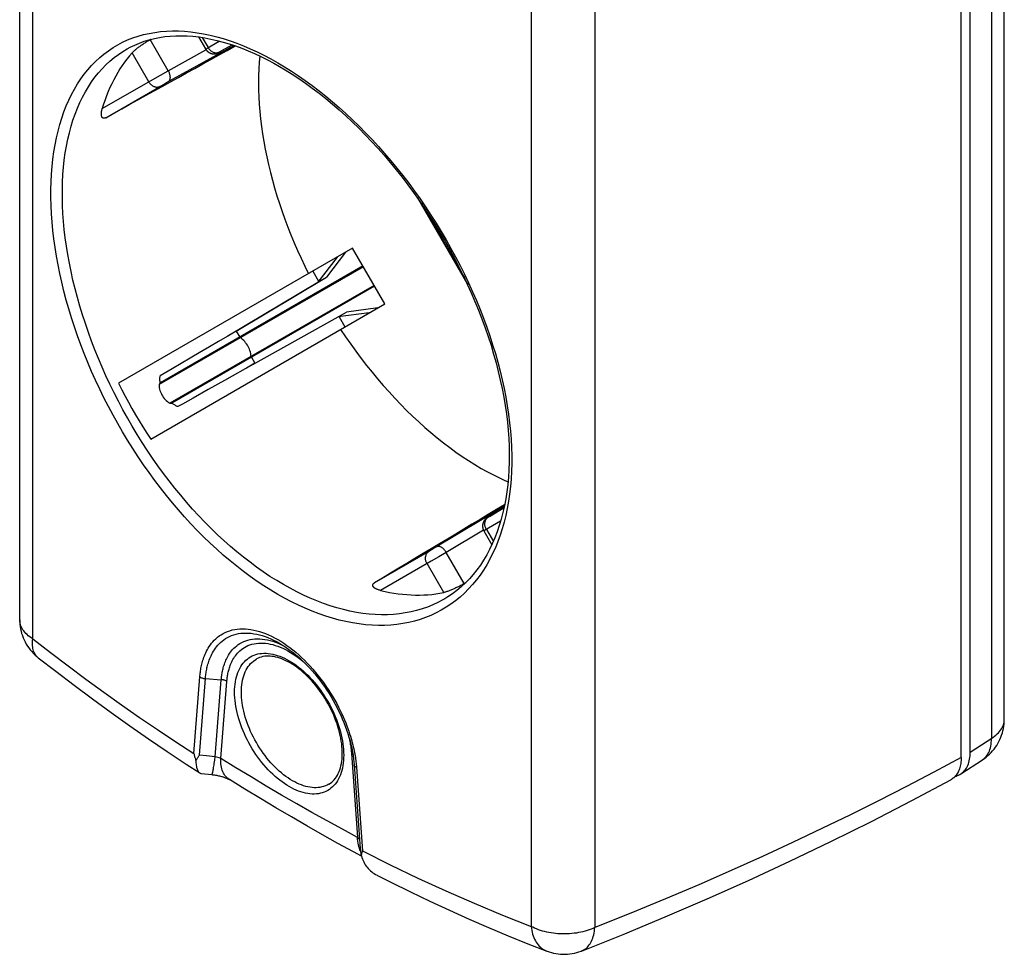
# Model space of a CAD drawing. Units: millimetres. Extents: x -30 to 31, y -98 to 92.
# Drawn here: x -30 to 31, y -98 to -40 of the extents above; entities that cross this region are included whole.
import ezdxf

# ---------------------------------------------------------------- set-up
doc = ezdxf.new("R2010")
doc.units = ezdxf.units.MM
doc.header["$LTSCALE"] = 16.335
doc.layers.get('0').update_dxf_attribs({"linetype": 'CONTINUOUS'})
doc.layers.add('DRAFT', color=7, linetype='CONTINUOUS')
doc.layers.add('RACCORDO', color=7, linetype='CONTINUOUS')

msp = doc.modelspace()

# ---------------------------------------------------------------- linework, layer by layer
at = {"color": 7, "linetype": 'CONTINUOUS'}
for p, q in [((-9.024, -54.107), (-23.584, -62.513)), ((-9.46, -54.359), (-10.651, -55.912)), ((-7.024, -57.571), (-9.024, -54.107)), ((-9.989, -54.664), (-11.18, -56.217)), ((-16.787, -59.565), (-11.18, -56.217)), ((-16.258, -59.26), (-10.651, -55.912)), ((-11.18, -56.217), (-10.651, -55.912)), ((-21.584, -65.977), (-7.024, -57.571)), ((-15.238, -61.335), (-9.401, -58.077)), ((-9.93, -58.382), (-9.401, -58.077)), ((-7.989, -58.128), (-9.93, -58.382)), ((-7.46, -57.822), (-9.401, -58.077)), ((-16.258, -59.26), (-16.684, -59.512)), ((-17.367, -59.915), (-17.932, -60.247)), ((-16.684, -59.512), (-17.367, -59.915)), ((-18.324, -60.479), (-18.926, -60.832)), ((-17.932, -60.247), (-18.324, -60.479)), ((-20.238, -61.605), (-20.993, -62.051)), ((-15.238, -61.335), (-16.992, -62.327)), ((-16.992, -62.327), (-17.999, -62.897)), ((-17.999, -62.897), (-18.947, -63.434)), ((-18.947, -63.434), (-19.609, -63.808)), ((-19.609, -63.808), (-19.888, -63.964))]:
    msp.add_line(p, q, dxfattribs=at)
at = {"color": 253, "linetype": 'CONTINUOUS'}
for p, q in [((-8.359, -55.259), (-21.063, -62.594)), ((-8.385, -55.214), (-20.987, -62.491)), ((-7.69, -56.419), (-20.393, -63.753)), ((-7.664, -56.463), (-20.266, -63.74)), ((-16.258, -59.26), (-16.787, -59.565)), ((-16.258, -59.26), (-16.042, -59.635)), ((-15.32, -60.884), (-15.104, -61.26)), ((-15.104, -61.26), (-15.633, -61.565))]:
    msp.add_line(p, q, dxfattribs=at)
at = {"color": 7, "linetype": 'CONTINUOUS'}
for points in [[(-9.773, -59.158), (-9.463, -59.62), (-9.147, -60.074), (-8.825, -60.522), (-8.496, -60.963), (-8.16, -61.397), (-7.819, -61.823), (-7.473, -62.24), (-7.121, -62.65), (-6.764, -63.05), (-6.403, -63.441), (-6.037, -63.823), (-5.667, -64.196), (-5.294, -64.558), (-4.917, -64.91), (-4.537, -65.251), (-4.154, -65.581), (-3.768, -65.9), (-3.38, -66.208), (-2.991, -66.504), (-2.599, -66.788), (-2.207, -67.06), (-1.814, -67.319), (-1.42, -67.566), (-1.024, -67.801)], [(-18.926, -60.832), (-19.124, -60.949), (-20.238, -61.605)], [(-20.987, -62.491), (-20.995, -62.442), (-21.001, -62.393), (-21.005, -62.344), (-21.008, -62.295), (-21.009, -62.245), (-21.008, -62.196), (-21.005, -62.148), (-21, -62.099), (-20.993, -62.051)], [(-23.584, -62.513), (-23.382, -62.909), (-23.175, -63.303), (-22.963, -63.693), (-22.746, -64.081), (-22.523, -64.467), (-22.295, -64.85), (-22.063, -65.229), (-21.826, -65.605), (-21.584, -65.977)], [(-20.987, -62.491), (-20.995, -62.499), (-21.002, -62.507), (-21.009, -62.515), (-21.016, -62.523), (-21.022, -62.532), (-21.029, -62.54), (-21.035, -62.548), (-21.041, -62.557), (-21.046, -62.565), (-21.052, -62.574), (-21.057, -62.584), (-21.063, -62.594)], [(-21.063, -62.594), (-21.058, -62.686), (-21.047, -62.778), (-21.029, -62.87), (-21.006, -62.96), (-20.977, -63.049), (-20.941, -63.135), (-20.9, -63.219), (-20.853, -63.3), (-20.801, -63.378), (-20.744, -63.451), (-20.682, -63.521), (-20.615, -63.587), (-20.545, -63.647), (-20.471, -63.703), (-20.393, -63.753)], [(-20.393, -63.753), (-20.382, -63.754), (-20.371, -63.754), (-20.36, -63.754), (-20.35, -63.753), (-20.34, -63.752), (-20.329, -63.751), (-20.319, -63.75), (-20.309, -63.748), (-20.298, -63.746), (-20.288, -63.744), (-20.277, -63.742), (-20.266, -63.74)], [(-19.888, -63.964), (-19.933, -63.946), (-19.978, -63.926), (-20.021, -63.905), (-20.064, -63.881), (-20.107, -63.856), (-20.148, -63.829), (-20.188, -63.801), (-20.228, -63.771), (-20.266, -63.74)]]:
    msp.add_lwpolyline(points, dxfattribs=at)
at = {"color": 253, "linetype": 'CONTINUOUS'}
for points in [[(-16.042, -59.635), (-16.038, -59.64), (-16.035, -59.645), (-16.031, -59.65), (-16.028, -59.655), (-16.024, -59.659), (-16.02, -59.663), (-16.015, -59.667), (-16.011, -59.671), (-16.006, -59.674)], [(-15.337, -60.834), (-15.348, -60.746), (-15.364, -60.657), (-15.386, -60.569), (-15.414, -60.48), (-15.446, -60.393), (-15.484, -60.308), (-15.526, -60.224), (-15.573, -60.143), (-15.624, -60.065), (-15.679, -59.99), (-15.738, -59.918), (-15.801, -59.85), (-15.867, -59.787), (-15.935, -59.728), (-16.006, -59.674)], [(-15.337, -60.834), (-15.336, -60.84), (-15.335, -60.846), (-15.334, -60.851), (-15.332, -60.857), (-15.33, -60.863), (-15.328, -60.868), (-15.326, -60.874), (-15.323, -60.879), (-15.32, -60.884)]]:
    msp.add_lwpolyline(points, dxfattribs=at)
at = {"color": 7, "linetype": 'CONTINUOUS'}
msp.add_arc((-2.427, -52.609), 1.3, 198.78015, 222.51292, dxfattribs=at)
at = {"layer": 'DRAFT', "color": 7, "linetype": 'CONTINUOUS'}
for p, q in [((-11.502, -55.537), (-11.139, -56.165)), ((-9.864, -58.374), (-9.502, -59.001))]:
    msp.add_line(p, q, dxfattribs=at)
for points in [[(-14.806, -42.153), (-14.839, -42.539), (-14.864, -42.96), (-14.879, -43.387), (-14.884, -43.821), (-14.878, -44.261), (-14.862, -44.706), (-14.836, -45.156), (-14.799, -45.612), (-14.752, -46.071), (-14.695, -46.536), (-14.628, -47.004), (-14.551, -47.476), (-14.463, -47.951), (-14.366, -48.428), (-14.259, -48.908), (-14.142, -49.391), (-14.015, -49.875), (-13.878, -50.361), (-13.732, -50.848), (-13.577, -51.335), (-13.412, -51.823), (-13.238, -52.31), (-13.055, -52.798), (-12.863, -53.284), (-12.662, -53.77), (-12.452, -54.254), (-12.234, -54.736), (-12.008, -55.216), (-11.773, -55.694)], [(-1.024, -67.801), (-0.69, -67.989), (-0.357, -68.168), (-0.024, -68.337), (0.308, -68.496), (0.633, -68.643)]]:
    msp.add_lwpolyline(points, dxfattribs=at)
at = {"layer": 'RACCORDO', "color": 7, "linetype": 'CONTINUOUS'}
for p, q in [((31.495, -83.417), (31.495, 70.303)), ((28.815, -85.79), (28.815, 67.346)), ((29.374, -85.46), (29.374, 67.678)), ((-29.728, -77.219), (-29.728, 61)), ((-18.605, -40.967), (-18.173, -41.717)), ((-21.595, -41.121), (-21.618, -41.134)), ((-16.499, -41.465), (-17.216, -41.862)), ((-23.037, -41.702), (-23.036, -41.701)), ((-17.368, -41.945), (-17.361, -41.941)), ((-17.361, -41.941), (-17.35, -41.936)), ((-17.35, -41.936), (-17.338, -41.929)), ((-17.338, -41.929), (-17.323, -41.921)), ((-17.323, -41.921), (-17.289, -41.903)), ((-17.289, -41.903), (-17.216, -41.862)), ((-4.996, -50.979), (-1.87, -56.393)), ((-0.515, -70.789), (0.387, -70.247)), ((-0.659, -70.877), (-0.667, -70.882)), ((-0.652, -70.872), (-0.659, -70.877)), ((-0.64, -70.865), (-0.652, -70.872)), ((-0.62, -70.853), (-0.64, -70.865)), ((-0.583, -70.83), (-0.62, -70.853)), ((-0.515, -70.789), (-0.583, -70.83)), ((-2.085, -74.965), (-1.993, -74.91)), ((-3.283, -75.908), (-3.284, -75.909)), ((-13.579, -78.679), (-13.579, -78.679)), ((-28.577, -79.582), (-28.577, -79.582)), ((-12.912, -79.902), (-13.043, -79.83)), ((-8.935, -86.226), (-8.553, -91.438)), ((28.801, -86.803), (30.139, -85.926)), ((-18.425, -86.787), (-17.78, -86.851)), ((28.456, -86.945), (28.492, -86.938)), ((5.214, -97.824), (5.214, -97.823))]:
    msp.add_line(p, q, dxfattribs=at)
at = {"layer": 'RACCORDO', "color": 253, "linetype": 'CONTINUOUS'}
for p, q in [((30.689, 68.584), (30.689, -84.598)), ((-28.919, -78.403), (-28.919, 59.816)), ((2.07, 41.924), (2.07, -96.295)), ((6.033, 41.854), (6.033, -96.364)), ((-18.373, -41.002), (-18.014, -41.624)), ((-20.502, -43.067), (-21.618, -41.134)), ((-20.594, -43.811), (-16.417, -41.492)), ((-18.067, -41.655), (-17.317, -41.222)), ((-17.296, -41.902), (-16.524, -41.457)), ((-21.706, -43.755), (-22.741, -41.962)), ((-20.502, -43.067), (-18.148, -41.76)), ((-18.163, -41.711), (-18.142, -41.698)), ((-18.142, -41.698), (-18.067, -41.655)), ((-17.341, -41.928), (-17.326, -41.92)), ((-17.327, -41.923), (-17.338, -41.929)), ((-17.326, -41.92), (-17.296, -41.902)), ((-17.318, -41.919), (-17.323, -41.921)), ((-17.295, -41.906), (-17.297, -41.907)), ((-17.285, -41.901), (-17.289, -41.903)), ((-17.216, -41.862), (-17.213, -41.861)), ((-21.451, -43.609), (-20.973, -43.335)), ((-20.973, -43.335), (-20.502, -43.067)), ((-24.593, -45.422), (-21.451, -43.609)), ((-24.381, -45.992), (-20.934, -44.002)), ((-20.934, -44.002), (-20.793, -43.923)), ((-20.793, -43.923), (-20.594, -43.811)), ((-4.747, -51.337), (-2.057, -55.996)), ((0.407, -70.16), (-3.95, -72.775)), ((0.38, -70.279), (-0.611, -70.851)), ((-0.635, -70.862), (-0.624, -70.855)), ((-0.609, -70.846), (-0.595, -70.837)), ((-0.515, -70.789), (-0.512, -70.787)), ((0.174, -71.09), (-0.821, -71.665)), ((-0.708, -71.6), (-0.277, -72.346)), ((-0.893, -71.647), (-3.201, -73.032)), ((-3.95, -72.775), (-4.126, -72.879)), ((-4.242, -72.947), (-7.674, -74.928)), ((-4.126, -72.879), (-4.242, -72.947)), ((-3.669, -73.306), (-4.145, -73.583)), ((-3.201, -73.032), (-3.669, -73.306)), ((-2.085, -74.965), (-3.201, -73.032)), ((-4.145, -73.583), (-7.286, -75.397)), ((-3.364, -75.524), (-4.399, -73.73)), ((-13.663, -78.679), (-13.494, -78.752)), ((-13.494, -78.752), (-13.329, -78.832)), ((-12.975, -79.765), (-12.827, -79.854)), ((-18.9, -85.539), (-18.526, -80.773)), ((-18.555, -85.644), (-18.181, -80.883)), ((-18.181, -80.883), (-17.19, -80.946)), ((-17.569, -85.741), (-17.19, -80.946)), ((-17.229, -85.843), (-16.848, -81.054)), ((-18.116, -85.688), (-18.555, -85.644)), ((-17.569, -85.741), (-18.116, -85.688)), ((-9.101, -85.527), (-8.721, -90.756)), ((-17.318, -85.817), (-17.569, -85.741)), ((-17.229, -85.843), (-17.318, -85.817)), ((-8.786, -86.396), (-8.405, -91.599)), ((-8.568, -91.527), (-8.605, -91.43)), ((-8.538, -91.595), (-8.568, -91.527))]:
    msp.add_line(p, q, dxfattribs=at)
for points in [[(-13.682, -75.641), (-14.11, -75.386), (-14.537, -75.117), (-14.963, -74.833), (-15.388, -74.534), (-15.812, -74.221), (-16.232, -73.895), (-16.651, -73.555), (-17.066, -73.202), (-17.478, -72.836), (-17.886, -72.458), (-18.29, -72.067), (-18.689, -71.665), (-19.084, -71.251), (-19.474, -70.826), (-19.858, -70.39), (-20.236, -69.944), (-20.608, -69.488), (-20.974, -69.023), (-21.333, -68.549), (-21.685, -68.066), (-22.029, -67.575), (-22.366, -67.076), (-22.695, -66.57), (-23.015, -66.058), (-23.327, -65.539), (-23.631, -65.014), (-23.925, -64.484), (-24.21, -63.949), (-24.486, -63.41), (-24.752, -62.867), (-25.007, -62.32), (-25.253, -61.77), (-25.489, -61.219), (-25.713, -60.665), (-25.927, -60.11), (-26.13, -59.554), (-26.322, -58.998), (-26.503, -58.442), (-26.673, -57.887), (-26.83, -57.333), (-26.977, -56.78), (-27.111, -56.23), (-27.234, -55.682), (-27.344, -55.137), (-27.443, -54.597), (-27.529, -54.06), (-27.603, -53.528), (-27.665, -53.001), (-27.715, -52.48), (-27.752, -51.964), (-27.777, -51.456), (-27.789, -50.954), (-27.789, -50.459), (-27.777, -49.973), (-27.752, -49.495), (-27.715, -49.025), (-27.665, -48.564), (-27.603, -48.113), (-27.529, -47.672), (-27.443, -47.242), (-27.344, -46.822), (-27.234, -46.412), (-27.111, -46.015), (-26.977, -45.629), (-26.83, -45.255), (-26.673, -44.894), (-26.503, -44.546), (-26.322, -44.21), (-26.13, -43.888), (-25.927, -43.58), (-25.713, -43.286), (-25.488, -43.005), (-25.253, -42.74), (-25.007, -42.488), (-24.752, -42.252), (-24.486, -42.031), (-24.21, -41.824), (-23.925, -41.634), (-23.631, -41.459), (-23.327, -41.3), (-23.015, -41.156), (-22.695, -41.029), (-22.366, -40.918), (-22.029, -40.822), (-21.685, -40.744), (-21.333, -40.681), (-20.974, -40.635), (-20.608, -40.605), (-20.236, -40.592), (-19.857, -40.595), (-19.473, -40.615), (-19.084, -40.651), (-18.689, -40.703), (-18.29, -40.771), (-17.885, -40.856), (-17.477, -40.957), (-17.066, -41.074), (-16.65, -41.207), (-16.232, -41.356), (-15.812, -41.52), (-15.388, -41.7), (-14.963, -41.896), (-14.537, -42.106), (-14.11, -42.331), (-13.682, -42.571)], [(-18.014, -41.624), (-17.991, -41.662), (-17.965, -41.698), (-17.938, -41.733), (-17.908, -41.765), (-17.877, -41.796), (-17.844, -41.824), (-17.81, -41.85), (-17.774, -41.873), (-17.738, -41.893), (-17.7, -41.911), (-17.662, -41.925), (-17.624, -41.937), (-17.586, -41.946), (-17.547, -41.951), (-17.509, -41.954), (-17.471, -41.953), (-17.434, -41.949), (-17.398, -41.942), (-17.363, -41.932), (-17.329, -41.918), (-17.296, -41.902)], [(-13.331, -75.031), (-13.748, -74.782), (-14.165, -74.52), (-14.58, -74.243), (-14.995, -73.951), (-15.407, -73.647), (-15.817, -73.328), (-16.225, -72.997), (-16.629, -72.653), (-17.03, -72.296), (-17.428, -71.927), (-17.822, -71.546), (-18.211, -71.154), (-18.595, -70.75), (-18.975, -70.336), (-19.349, -69.911), (-19.718, -69.476), (-20.08, -69.032), (-20.437, -68.578), (-20.786, -68.115), (-21.129, -67.645), (-21.465, -67.166), (-21.793, -66.68), (-22.113, -66.186), (-22.425, -65.686), (-22.729, -65.18), (-23.025, -64.669), (-23.312, -64.152), (-23.589, -63.63), (-23.858, -63.104), (-24.116, -62.574), (-24.366, -62.041), (-24.605, -61.505), (-24.834, -60.967), (-25.053, -60.427), (-25.261, -59.886), (-25.459, -59.344), (-25.646, -58.801), (-25.822, -58.259), (-25.987, -57.717), (-26.141, -57.177), (-26.283, -56.638), (-26.414, -56.101), (-26.534, -55.567), (-26.641, -55.036), (-26.737, -54.509), (-26.821, -53.985), (-26.894, -53.466), (-26.954, -52.953), (-27.002, -52.444), (-27.038, -51.941), (-27.063, -51.445), (-27.075, -50.956), (-27.075, -50.474), (-27.063, -49.999), (-27.038, -49.532), (-27.002, -49.074), (-26.954, -48.625), (-26.894, -48.185), (-26.821, -47.755), (-26.737, -47.335), (-26.641, -46.926), (-26.534, -46.527), (-26.414, -46.139), (-26.283, -45.763), (-26.141, -45.398), (-25.987, -45.046), (-25.822, -44.706), (-25.646, -44.379), (-25.459, -44.065), (-25.261, -43.764), (-25.053, -43.477), (-24.834, -43.204), (-24.605, -42.944), (-24.366, -42.699), (-24.116, -42.469), (-23.857, -42.253), (-23.589, -42.052), (-23.311, -41.866), (-23.037, -41.702)], [(-18.173, -41.717), (-18.172, -41.716), (-18.169, -41.714), (-18.163, -41.711)], [(-17.342, -41.931), (-17.348, -41.934), (-17.352, -41.937), (-17.356, -41.938), (-17.358, -41.939), (-17.359, -41.94), (-17.359, -41.94), (-17.358, -41.939), (-17.355, -41.937), (-17.352, -41.935), (-17.347, -41.932), (-17.341, -41.928)], [(-13.682, -42.571), (-13.253, -42.826), (-12.824, -43.095), (-12.397, -43.378), (-11.969, -43.675), (-11.542, -43.986), (-11.117, -44.31), (-10.694, -44.647), (-10.273, -44.997), (-9.855, -45.359), (-9.44, -45.733), (-9.028, -46.119), (-8.62, -46.517), (-8.216, -46.925), (-7.817, -47.345), (-7.423, -47.775), (-7.034, -48.214), (-6.651, -48.664), (-6.274, -49.123), (-5.903, -49.59), (-5.539, -50.066), (-5.182, -50.55), (-4.833, -51.041), (-4.491, -51.54), (-4.157, -52.045), (-3.832, -52.556)], [(-20.502, -43.067), (-20.481, -43.106), (-20.461, -43.146), (-20.444, -43.187), (-20.428, -43.228), (-20.415, -43.269), (-20.404, -43.31), (-20.395, -43.351), (-20.388, -43.391), (-20.383, -43.43), (-20.381, -43.468), (-20.381, -43.505), (-20.384, -43.54), (-20.388, -43.573), (-20.395, -43.605), (-20.405, -43.635), (-20.416, -43.662), (-20.43, -43.687), (-20.446, -43.709), (-20.463, -43.729), (-20.483, -43.746), (-20.504, -43.761)], [(-21.706, -43.755), (-21.682, -43.793), (-21.657, -43.829), (-21.629, -43.864), (-21.599, -43.896), (-21.568, -43.927), (-21.535, -43.955), (-21.501, -43.981), (-21.465, -44.004), (-21.429, -44.024), (-21.392, -44.042), (-21.354, -44.056), (-21.315, -44.068), (-21.277, -44.077), (-21.239, -44.082), (-21.2, -44.084), (-21.162, -44.084), (-21.125, -44.08), (-21.089, -44.073), (-21.054, -44.062), (-21.02, -44.049), (-20.987, -44.033)], [(-3.832, -52.556), (-3.516, -53.073), (-3.208, -53.596)], [(-3.208, -53.596), (-2.91, -54.123), (-2.621, -54.655), (-2.343, -55.191), (-2.074, -55.73), (-1.816, -56.272), (-1.568, -56.817), (-1.332, -57.363), (-1.106, -57.912), (-0.892, -58.461), (-0.689, -59.011), (-0.498, -59.561), (-0.319, -60.111), (-0.152, -60.66), (0.003, -61.207), (0.146, -61.753), (0.276, -62.296), (0.393, -62.837), (0.498, -63.374), (0.589, -63.908), (0.668, -64.437), (0.734, -64.962), (0.787, -65.481), (0.826, -65.995), (0.853, -66.503), (0.866, -67.004), (0.866, -67.499), (0.853, -67.986), (0.826, -68.465), (0.787, -68.937), (0.734, -69.399), (0.668, -69.852), (0.589, -70.296), (0.498, -70.729), (0.393, -71.153), (0.276, -71.566), (0.146, -71.968), (0.003, -72.358), (-0.152, -72.737), (-0.319, -73.103), (-0.498, -73.457), (-0.689, -73.799), (-0.892, -74.127), (-1.106, -74.442), (-1.332, -74.743), (-1.568, -75.03), (-1.816, -75.303), (-2.074, -75.562), (-2.343, -75.805), (-2.621, -76.034), (-2.91, -76.248), (-3.208, -76.446), (-3.516, -76.628), (-3.832, -76.795), (-4.158, -76.946), (-4.491, -77.081), (-4.833, -77.2), (-5.182, -77.302), (-5.539, -77.388), (-5.903, -77.458), (-6.274, -77.511), (-6.651, -77.547), (-7.034, -77.567), (-7.423, -77.57), (-7.817, -77.556), (-8.217, -77.525), (-8.62, -77.478), (-9.028, -77.415), (-9.44, -77.334), (-9.855, -77.237), (-10.273, -77.124), (-10.694, -76.994), (-11.117, -76.848), (-11.542, -76.687), (-11.969, -76.508), (-12.397, -76.315), (-12.824, -76.106), (-13.253, -75.881), (-13.682, -75.641)], [(-0.708, -71.6), (-0.729, -71.56), (-0.748, -71.52), (-0.764, -71.479), (-0.777, -71.437), (-0.788, -71.395), (-0.796, -71.352), (-0.801, -71.31), (-0.803, -71.267), (-0.803, -71.225), (-0.799, -71.184), (-0.793, -71.144), (-0.784, -71.105), (-0.772, -71.068), (-0.758, -71.031), (-0.741, -70.997), (-0.721, -70.965), (-0.699, -70.935), (-0.675, -70.907), (-0.648, -70.881), (-0.62, -70.859), (-0.59, -70.838)], [(-0.611, -70.851), (-0.628, -70.86), (-0.635, -70.864), (-0.641, -70.868), (-0.646, -70.87), (-0.649, -70.872), (-0.652, -70.874), (-0.653, -70.874), (-0.654, -70.874), (-0.653, -70.873), (-0.651, -70.872), (-0.648, -70.87), (-0.643, -70.867), (-0.638, -70.864)], [(-0.821, -71.665), (-0.848, -71.68), (-0.857, -71.685), (-0.863, -71.688), (-0.867, -71.69), (-0.867, -71.69)], [(-3.201, -73.032), (-3.225, -72.994), (-3.25, -72.957), (-3.277, -72.922), (-3.305, -72.888), (-3.333, -72.856), (-3.363, -72.825), (-3.394, -72.797), (-3.425, -72.771), (-3.457, -72.748), (-3.488, -72.727), (-3.52, -72.709), (-3.552, -72.693), (-3.583, -72.681), (-3.614, -72.671), (-3.645, -72.664), (-3.674, -72.66), (-3.702, -72.66), (-3.73, -72.662), (-3.756, -72.667), (-3.78, -72.676), (-3.803, -72.687)], [(-4.399, -73.73), (-4.42, -73.691), (-4.439, -73.651), (-4.455, -73.61), (-4.468, -73.568), (-4.479, -73.526), (-4.487, -73.483), (-4.492, -73.44), (-4.495, -73.398), (-4.494, -73.356), (-4.491, -73.315), (-4.484, -73.275), (-4.475, -73.236), (-4.463, -73.198), (-4.449, -73.162), (-4.432, -73.128), (-4.412, -73.096), (-4.39, -73.066), (-4.366, -73.038), (-4.34, -73.012), (-4.311, -72.989), (-4.281, -72.969)], [(-3.284, -75.909), (-3.421, -75.988), (-3.73, -76.151), (-4.047, -76.298), (-4.372, -76.43), (-4.705, -76.546), (-5.046, -76.646), (-5.394, -76.73), (-5.749, -76.798), (-6.11, -76.85), (-6.478, -76.886), (-6.851, -76.905), (-7.231, -76.908), (-7.615, -76.895), (-8.004, -76.866), (-8.398, -76.82), (-8.795, -76.758), (-9.196, -76.68), (-9.601, -76.586), (-10.009, -76.475), (-10.419, -76.349), (-10.831, -76.207), (-11.246, -76.049), (-11.662, -75.876), (-12.079, -75.687), (-12.496, -75.483), (-12.914, -75.264), (-13.331, -75.031)], [(-28.919, -78.403), (-29.015, -78.341), (-29.105, -78.276), (-29.191, -78.209), (-29.27, -78.139), (-29.344, -78.067), (-29.412, -77.994), (-29.473, -77.918), (-29.528, -77.841), (-29.577, -77.763), (-29.619, -77.683), (-29.654, -77.602), (-29.682, -77.52), (-29.704, -77.438), (-29.719, -77.355), (-29.727, -77.272)], [(-18.526, -80.773), (-18.52, -80.698), (-18.512, -80.623), (-18.504, -80.547), (-18.494, -80.471), (-18.483, -80.394), (-18.471, -80.316), (-18.457, -80.236), (-18.442, -80.156), (-18.424, -80.074), (-18.405, -79.991), (-18.384, -79.906), (-18.36, -79.819), (-18.334, -79.731), (-18.305, -79.642), (-18.273, -79.551), (-18.238, -79.458), (-18.199, -79.364), (-18.157, -79.269), (-18.11, -79.173), (-18.058, -79.075), (-18.002, -78.978), (-17.94, -78.88), (-17.872, -78.781), (-17.798, -78.684), (-17.718, -78.588), (-17.63, -78.492), (-17.535, -78.4), (-17.433, -78.312), (-17.323, -78.227), (-17.206, -78.148), (-17.082, -78.075), (-16.95, -78.008), (-16.812, -77.949), (-16.667, -77.899), (-16.516, -77.856), (-16.36, -77.823), (-16.199, -77.799), (-16.034, -77.785), (-15.866, -77.781), (-15.696, -77.786), (-15.523, -77.8), (-15.348, -77.824), (-15.17, -77.857), (-14.99, -77.899), (-14.808, -77.951), (-14.624, -78.012), (-14.438, -78.081), (-14.252, -78.16), (-14.064, -78.247), (-13.876, -78.343), (-13.687, -78.448), (-13.499, -78.56), (-13.31, -78.682), (-13.122, -78.811), (-12.935, -78.948), (-12.748, -79.092), (-12.563, -79.244), (-12.38, -79.403), (-12.199, -79.569), (-12.02, -79.741), (-11.843, -79.92), (-11.669, -80.106), (-11.497, -80.298), (-11.327, -80.497), (-11.16, -80.702), (-10.998, -80.911), (-10.84, -81.126), (-10.686, -81.344), (-10.539, -81.563), (-10.398, -81.783), (-10.264, -82.004), (-10.137, -82.222), (-10.018, -82.437), (-9.906, -82.65), (-9.801, -82.858), (-9.704, -83.061), (-9.615, -83.259), (-9.532, -83.45), (-9.456, -83.634), (-9.387, -83.812), (-9.324, -83.983), (-9.266, -84.147), (-9.213, -84.305), (-9.165, -84.457), (-9.121, -84.602), (-9.082, -84.742), (-9.045, -84.876), (-9.013, -85.005), (-8.983, -85.128), (-8.956, -85.247), (-8.932, -85.361), (-8.91, -85.471), (-8.891, -85.577), (-8.873, -85.68), (-8.857, -85.778), (-8.843, -85.874), (-8.83, -85.967), (-8.819, -86.057), (-8.809, -86.144), (-8.8, -86.23), (-8.793, -86.314), (-8.786, -86.396)], [(-18.181, -80.883), (-18.175, -80.813), (-18.168, -80.741), (-18.16, -80.669), (-18.15, -80.597), (-18.14, -80.524), (-18.128, -80.45), (-18.115, -80.374), (-18.1, -80.298), (-18.084, -80.22), (-18.066, -80.141), (-18.045, -80.061), (-18.023, -79.979), (-17.998, -79.895), (-17.97, -79.81), (-17.94, -79.724), (-17.907, -79.636), (-17.87, -79.546), (-17.829, -79.456), (-17.784, -79.365), (-17.736, -79.272), (-17.682, -79.18), (-17.623, -79.086), (-17.559, -78.993), (-17.488, -78.901), (-17.411, -78.809), (-17.328, -78.719), (-17.238, -78.632), (-17.141, -78.548), (-17.036, -78.467), (-16.925, -78.392), (-16.807, -78.323), (-16.682, -78.259), (-16.55, -78.203), (-16.412, -78.155), (-16.269, -78.115), (-16.12, -78.084), (-15.968, -78.061), (-15.811, -78.048), (-15.652, -78.044), (-15.49, -78.049), (-15.326, -78.063), (-15.159, -78.085), (-14.991, -78.117), (-14.82, -78.157)], [(-14.82, -78.157), (-14.647, -78.205), (-14.472, -78.263), (-14.296, -78.329), (-14.119, -78.404), (-13.941, -78.486), (-13.762, -78.577), (-13.579, -78.679)], [(-28.6, -79.563), (-28.655, -79.512), (-28.706, -79.455), (-28.752, -79.392), (-28.793, -79.325), (-28.829, -79.252), (-28.86, -79.175), (-28.885, -79.092), (-28.906, -79.006), (-28.921, -78.915), (-28.931, -78.819), (-28.936, -78.72), (-28.936, -78.618), (-28.93, -78.512), (-28.919, -78.403)], [(-28.919, -78.403), (-27.821, -79.252), (-26.72, -80.088), (-25.614, -80.909), (-24.504, -81.717), (-23.39, -82.51), (-22.273, -83.289), (-21.152, -84.054), (-20.028, -84.803), (-18.9, -85.539)], [(-17.19, -80.946), (-17.184, -80.88), (-17.178, -80.815), (-17.17, -80.749), (-17.162, -80.683), (-17.152, -80.617), (-17.141, -80.55), (-17.129, -80.482), (-17.116, -80.414), (-17.101, -80.344), (-17.084, -80.273), (-17.066, -80.202), (-17.046, -80.128), (-17.023, -80.054), (-16.998, -79.978), (-16.971, -79.901), (-16.941, -79.822), (-16.907, -79.742), (-16.87, -79.661), (-16.83, -79.578), (-16.785, -79.495), (-16.736, -79.412), (-16.682, -79.327), (-16.622, -79.243), (-16.558, -79.159), (-16.487, -79.076), (-16.409, -78.994), (-16.325, -78.915), (-16.234, -78.838), (-16.136, -78.765), (-16.03, -78.697), (-15.917, -78.633), (-15.797, -78.576), (-15.67, -78.526), (-15.536, -78.484), (-15.396, -78.451), (-15.251, -78.426), (-15.103, -78.411), (-14.952, -78.405), (-14.797, -78.408), (-14.641, -78.42), (-14.484, -78.441), (-14.323, -78.471), (-14.161, -78.51), (-13.997, -78.557), (-13.831, -78.613), (-13.663, -78.679)], [(-16.848, -81.054), (-16.843, -80.993), (-16.837, -80.931), (-16.83, -80.869), (-16.822, -80.807), (-16.813, -80.745), (-16.802, -80.682), (-16.791, -80.618), (-16.778, -80.554), (-16.764, -80.489), (-16.749, -80.422), (-16.731, -80.354), (-16.712, -80.286), (-16.691, -80.215), (-16.667, -80.144), (-16.641, -80.071), (-16.612, -79.997), (-16.581, -79.922), (-16.546, -79.846), (-16.508, -79.769), (-16.466, -79.69), (-16.419, -79.612), (-16.368, -79.532), (-16.312, -79.453), (-16.251, -79.374), (-16.184, -79.296), (-16.111, -79.219), (-16.031, -79.145), (-15.945, -79.073), (-15.853, -79.004), (-15.753, -78.94), (-15.646, -78.881), (-15.533, -78.827), (-15.413, -78.781), (-15.287, -78.742), (-15.155, -78.71), (-15.019, -78.687), (-14.879, -78.672), (-14.737, -78.667), (-14.591, -78.67), (-14.445, -78.681), (-14.296, -78.701), (-14.145, -78.729), (-13.992, -78.766), (-13.838, -78.811), (-13.682, -78.864), (-13.524, -78.925), (-13.365, -78.994), (-13.206, -79.071), (-13.046, -79.157), (-12.886, -79.249), (-12.726, -79.35), (-12.567, -79.457), (-12.408, -79.572), (-12.251, -79.693), (-12.095, -79.821), (-12.068, -79.845)], [(-12.975, -87.599), (-13.122, -87.51), (-13.27, -87.414), (-13.416, -87.311), (-13.562, -87.201), (-13.708, -87.083), (-13.852, -86.96), (-13.994, -86.83), (-14.134, -86.694), (-14.272, -86.553), (-14.407, -86.406), (-14.54, -86.253), (-14.67, -86.096), (-14.797, -85.934), (-14.92, -85.768), (-15.039, -85.598), (-15.155, -85.425), (-15.266, -85.247), (-15.373, -85.068), (-15.475, -84.885), (-15.573, -84.7), (-15.666, -84.513), (-15.753, -84.325), (-15.836, -84.135), (-15.913, -83.945), (-15.984, -83.754), (-16.049, -83.563), (-16.109, -83.372), (-16.163, -83.182), (-16.21, -82.992), (-16.252, -82.804), (-16.287, -82.618), (-16.316, -82.433), (-16.338, -82.251), (-16.354, -82.072), (-16.364, -81.896), (-16.367, -81.723), (-16.364, -81.554), (-16.354, -81.389), (-16.338, -81.228), (-16.316, -81.073), (-16.287, -80.921), (-16.252, -80.776), (-16.21, -80.636), (-16.163, -80.501), (-16.109, -80.373), (-16.049, -80.251), (-15.984, -80.135), (-15.913, -80.026), (-15.836, -79.925), (-15.753, -79.83), (-15.666, -79.743), (-15.573, -79.663), (-15.475, -79.591), (-15.373, -79.527), (-15.266, -79.47), (-15.155, -79.422), (-15.039, -79.381), (-14.92, -79.349), (-14.797, -79.325), (-14.67, -79.31), (-14.54, -79.303), (-14.407, -79.304), (-14.272, -79.313), (-14.134, -79.331), (-13.994, -79.357), (-13.852, -79.391), (-13.708, -79.434), (-13.562, -79.484), (-13.416, -79.543), (-13.27, -79.609), (-13.122, -79.683), (-12.975, -79.765)], [(-12.764, -87.233), (-12.903, -87.149), (-13.041, -87.059), (-13.179, -86.962), (-13.316, -86.858), (-13.452, -86.748), (-13.587, -86.632), (-13.72, -86.511), (-13.852, -86.383), (-13.981, -86.25), (-14.108, -86.113), (-14.232, -85.97), (-14.354, -85.823), (-14.473, -85.671), (-14.588, -85.515), (-14.7, -85.356), (-14.808, -85.193), (-14.913, -85.027), (-15.013, -84.859), (-15.109, -84.687), (-15.2, -84.514), (-15.287, -84.339), (-15.369, -84.162), (-15.446, -83.985), (-15.518, -83.806), (-15.585, -83.627), (-15.646, -83.448), (-15.702, -83.269), (-15.753, -83.091), (-15.797, -82.913), (-15.836, -82.737), (-15.869, -82.562), (-15.896, -82.39), (-15.917, -82.219), (-15.932, -82.051), (-15.941, -81.886), (-15.944, -81.724), (-15.941, -81.565), (-15.932, -81.411), (-15.917, -81.26), (-15.896, -81.114), (-15.869, -80.973), (-15.836, -80.836), (-15.797, -80.705), (-15.753, -80.579), (-15.702, -80.458), (-15.646, -80.344), (-15.585, -80.236), (-15.518, -80.134), (-15.446, -80.038), (-15.369, -79.95), (-15.287, -79.868), (-15.2, -79.793), (-15.109, -79.725), (-15.013, -79.665), (-15.002, -79.659)], [(-12.827, -79.854), (-12.679, -79.95), (-12.533, -80.053), (-12.387, -80.163), (-12.241, -80.281), (-12.097, -80.404), (-11.955, -80.534), (-11.815, -80.67), (-11.677, -80.811), (-11.542, -80.958), (-11.409, -81.111), (-11.279, -81.268), (-11.152, -81.43), (-11.029, -81.596), (-10.91, -81.766), (-10.794, -81.939), (-10.683, -82.116), (-10.576, -82.296), (-10.474, -82.479), (-10.376, -82.664), (-10.283, -82.851), (-10.196, -83.039), (-10.113, -83.229), (-10.037, -83.419), (-9.965, -83.61), (-9.9, -83.801), (-9.84, -83.992), (-9.787, -84.182), (-9.739, -84.372), (-9.698, -84.56), (-9.662, -84.746), (-9.633, -84.931), (-9.611, -85.113), (-9.595, -85.292), (-9.585, -85.468), (-9.582, -85.641), (-9.585, -85.81), (-9.595, -85.975), (-9.611, -86.136), (-9.633, -86.291), (-9.662, -86.443), (-9.698, -86.588), (-9.739, -86.728), (-9.787, -86.863), (-9.84, -86.991), (-9.9, -87.113), (-9.965, -87.229), (-10.037, -87.337), (-10.113, -87.439), (-10.196, -87.534), (-10.283, -87.621), (-10.376, -87.701), (-10.474, -87.773), (-10.576, -87.837), (-10.683, -87.894), (-10.794, -87.942), (-10.91, -87.983), (-11.029, -88.015), (-11.152, -88.039), (-11.279, -88.054), (-11.409, -88.061), (-11.542, -88.06), (-11.677, -88.051), (-11.815, -88.033), (-11.955, -88.007), (-12.097, -87.973), (-12.241, -87.93), (-12.387, -87.88), (-12.533, -87.821), (-12.679, -87.755), (-12.827, -87.681), (-12.975, -87.599)], [(-18.526, -80.773), (-18.495, -80.793), (-18.461, -80.811), (-18.425, -80.827), (-18.388, -80.842), (-18.348, -80.855), (-18.308, -80.865), (-18.266, -80.874), (-18.224, -80.88), (-18.181, -80.883)], [(-16.848, -81.054), (-16.879, -81.035), (-16.913, -81.017), (-16.948, -81), (-16.986, -80.986), (-17.025, -80.974), (-17.065, -80.964), (-17.106, -80.955), (-17.148, -80.949), (-17.19, -80.946)], [(29.374, -85.46), (30.789, -84.533), (30.883, -84.466), (30.971, -84.396), (31.052, -84.323), (31.127, -84.248), (31.196, -84.171), (31.258, -84.092), (31.313, -84.011), (31.361, -83.929), (31.402, -83.846), (31.435, -83.761), (31.462, -83.676), (31.48, -83.59), (31.492, -83.503), (31.495, -83.417)], [(-9.254, -84.526), (-9.236, -84.608), (-9.217, -84.698), (-9.2, -84.785), (-9.184, -84.869), (-9.17, -84.95), (-9.158, -85.029), (-9.146, -85.105), (-9.136, -85.179), (-9.127, -85.251), (-9.119, -85.322), (-9.112, -85.392), (-9.106, -85.46), (-9.101, -85.527)], [(30.139, -85.926), (30.162, -85.911), (30.235, -85.855), (30.303, -85.793), (30.366, -85.724), (30.424, -85.648), (30.476, -85.567), (30.523, -85.479), (30.565, -85.386), (30.6, -85.288), (30.63, -85.184), (30.654, -85.075), (30.672, -84.962), (30.684, -84.845), (30.69, -84.723), (30.689, -84.598)], [(-9.101, -85.527), (-9.072, -85.542), (-9.046, -85.559), (-9.024, -85.576), (-9.012, -85.587)], [(-17.78, -86.851), (-17.777, -86.851), (-17.77, -86.845), (-17.763, -86.832), (-17.754, -86.812), (-17.745, -86.785), (-17.736, -86.751), (-17.726, -86.711), (-17.715, -86.663), (-17.704, -86.609), (-17.692, -86.549), (-17.68, -86.482), (-17.668, -86.409), (-17.655, -86.33), (-17.641, -86.245), (-17.627, -86.155), (-17.613, -86.059), (-17.599, -85.958), (-17.569, -85.741)], [(-16.692, -87.166), (-16.73, -87.141), (-16.796, -87.091), (-16.857, -87.035), (-16.914, -86.973), (-16.967, -86.906), (-17.015, -86.833), (-17.059, -86.755), (-17.097, -86.671), (-17.131, -86.583), (-17.16, -86.49), (-17.185, -86.392), (-17.204, -86.29), (-17.218, -86.184), (-17.226, -86.074), (-17.23, -85.96), (-17.229, -85.843)], [(-8.721, -90.756), (-9.666, -90.248), (-10.611, -89.73), (-11.556, -89.203), (-12.502, -88.666), (-13.447, -88.12), (-14.393, -87.565), (-15.338, -87), (-16.284, -86.427), (-17.229, -85.843)], [(-8.786, -86.396), (-8.816, -86.381), (-8.842, -86.365), (-8.866, -86.347), (-8.886, -86.328), (-8.903, -86.308), (-8.916, -86.288), (-8.926, -86.266), (-8.933, -86.244), (-8.935, -86.226)], [(28.815, -85.79), (27.122, -86.695), (25.407, -87.591), (23.671, -88.477), (21.924, -89.349), (20.156, -90.21), (18.334, -91.074), (16.452, -91.945), (14.515, -92.819), (12.507, -93.698), (10.422, -94.583), (8.264, -95.472), (6.033, -96.364)], [(-10.504, -87.45), (-10.515, -87.456), (-10.615, -87.509), (-10.719, -87.554), (-10.828, -87.592), (-10.94, -87.622), (-11.055, -87.644), (-11.174, -87.659), (-11.295, -87.666), (-11.42, -87.665), (-11.547, -87.656), (-11.676, -87.639), (-11.807, -87.615), (-11.941, -87.583), (-12.075, -87.543), (-12.212, -87.496), (-12.349, -87.441), (-12.487, -87.379), (-12.625, -87.309), (-12.764, -87.233)], [(-8.593, -90.889), (-8.597, -90.884), (-8.602, -90.877), (-8.607, -90.87), (-8.613, -90.862), (-8.619, -90.855), (-8.626, -90.847), (-8.633, -90.839), (-8.641, -90.83), (-8.649, -90.822), (-8.658, -90.813), (-8.667, -90.804), (-8.677, -90.795), (-8.687, -90.786), (-8.698, -90.776), (-8.709, -90.766), (-8.721, -90.756)], [(-8.605, -91.43), (-8.636, -91.327), (-8.663, -91.221), (-8.685, -91.11), (-8.702, -90.995), (-8.714, -90.877), (-8.721, -90.756)], [(-8.405, -91.599), (-6.693, -92.457), (-4.968, -93.285), (-3.23, -94.083), (-1.477, -94.851), (0.289, -95.588), (2.07, -96.295)], [(2.07, -96.295), (2.087, -96.421), (2.109, -96.543), (2.136, -96.661), (2.168, -96.776), (2.204, -96.886), (2.245, -96.992), (2.291, -97.093), (2.341, -97.189), (2.395, -97.28), (2.453, -97.366), (2.516, -97.446), (2.582, -97.52), (2.652, -97.588), (2.726, -97.65), (2.802, -97.706), (2.882, -97.755), (2.965, -97.798), (3.041, -97.83)], [(6.033, -96.365), (5.919, -96.416), (5.802, -96.464), (5.68, -96.51), (5.555, -96.551), (5.427, -96.589), (5.295, -96.624), (5.161, -96.655), (5.025, -96.682), (4.886, -96.705), (4.746, -96.724), (4.604, -96.74), (4.461, -96.751), (4.317, -96.759), (4.173, -96.762), (4.028, -96.762), (3.884, -96.757), (3.741, -96.749), (3.598, -96.736), (3.456, -96.72), (3.316, -96.699), (3.178, -96.675), (3.042, -96.647), (2.909, -96.615), (2.778, -96.58), (2.651, -96.541), (2.527, -96.498), (2.406, -96.452), (2.29, -96.403), (2.177, -96.351), (2.07, -96.295)], [(5.214, -97.823), (5.236, -97.814), (5.309, -97.78), (5.379, -97.74), (5.447, -97.693), (5.511, -97.64), (5.572, -97.582), (5.63, -97.518), (5.685, -97.448), (5.736, -97.373), (5.783, -97.292), (5.827, -97.207), (5.867, -97.116), (5.903, -97.021), (5.935, -96.922), (5.963, -96.818), (5.987, -96.71), (6.006, -96.599), (6.021, -96.484), (6.033, -96.365)]]:
    msp.add_lwpolyline(points, dxfattribs=at)
at = {"layer": 'RACCORDO', "color": 7, "linetype": 'CONTINUOUS'}
for points in [[(-23.036, -41.701), (-22.864, -41.609), (-22.577, -41.469), (-22.282, -41.344), (-21.98, -41.234), (-21.67, -41.14), (-21.353, -41.06), (-21.03, -40.996), (-20.699, -40.947), (-20.362, -40.913), (-20.019, -40.894), (-19.67, -40.89), (-19.315, -40.902), (-18.955, -40.928), (-18.59, -40.969), (-18.22, -41.026), (-17.845, -41.097), (-17.466, -41.183), (-17.084, -41.283), (-16.698, -41.399), (-16.309, -41.528), (-15.917, -41.673), (-15.522, -41.831), (-15.126, -42.003), (-14.728, -42.19), (-14.328, -42.39), (-13.928, -42.603), (-13.578, -42.8)], [(-22.741, -41.962), (-22.716, -41.935), (-22.689, -41.906), (-22.659, -41.877), (-22.627, -41.847), (-22.593, -41.816), (-22.557, -41.784), (-22.52, -41.752), (-22.481, -41.72), (-22.44, -41.687), (-22.398, -41.654), (-22.355, -41.62), (-22.31, -41.587), (-22.265, -41.553), (-22.219, -41.52), (-22.172, -41.486), (-22.124, -41.453), (-22.077, -41.42), (-22.029, -41.388), (-21.981, -41.357), (-21.933, -41.326), (-21.886, -41.295), (-21.839, -41.266), (-21.793, -41.237), (-21.747, -41.209), (-21.703, -41.183), (-21.66, -41.158), (-21.618, -41.134)], [(-22.741, -41.962), (-22.902, -42.148), (-23.058, -42.341), (-23.208, -42.541), (-23.353, -42.747), (-23.493, -42.96), (-23.628, -43.179), (-23.758, -43.404), (-23.882, -43.636), (-24, -43.874), (-24.113, -44.117), (-24.22, -44.367), (-24.322, -44.622), (-24.418, -44.883), (-24.508, -45.15), (-24.593, -45.422)], [(-18.173, -41.717), (-18.167, -41.726), (-18.159, -41.739), (-18.15, -41.753), (-18.141, -41.766), (-18.131, -41.779), (-18.122, -41.792), (-18.111, -41.804), (-18.101, -41.816), (-18.09, -41.828), (-18.079, -41.839), (-18.068, -41.85), (-18.057, -41.861), (-18.045, -41.871), (-18.033, -41.881), (-18.021, -41.891), (-18.009, -41.9), (-17.996, -41.909), (-17.983, -41.918), (-17.971, -41.926), (-17.958, -41.934), (-17.945, -41.941), (-17.931, -41.948), (-17.918, -41.955), (-17.905, -41.962), (-17.891, -41.968), (-17.878, -41.973), (-17.864, -41.979), (-17.85, -41.983), (-17.837, -41.988), (-17.823, -41.992), (-17.809, -41.996), (-17.795, -42), (-17.782, -42.003), (-17.768, -42.006), (-17.754, -42.008), (-17.741, -42.01), (-17.727, -42.012), (-17.714, -42.014), (-17.7, -42.015), (-17.687, -42.016), (-17.674, -42.016), (-17.661, -42.017), (-17.647, -42.017), (-17.635, -42.016), (-17.622, -42.016), (-17.609, -42.015), (-17.597, -42.014), (-17.584, -42.013), (-17.572, -42.011), (-17.56, -42.01), (-17.548, -42.008), (-17.536, -42.005), (-17.525, -42.003), (-17.513, -42), (-17.502, -41.998), (-17.491, -41.995), (-17.481, -41.992), (-17.47, -41.988), (-17.46, -41.985), (-17.45, -41.981), (-17.44, -41.978), (-17.431, -41.974), (-17.422, -41.971), (-17.414, -41.967), (-17.407, -41.964), (-17.4, -41.961), (-17.394, -41.958)], [(-17.394, -41.958), (-17.388, -41.955), (-17.384, -41.953), (-17.379, -41.951), (-17.375, -41.949), (-17.368, -41.945)], [(-13.578, -42.8), (-13.215, -43.015), (-12.794, -43.278), (-12.373, -43.554), (-11.952, -43.845), (-11.532, -44.149), (-11.113, -44.468), (-10.695, -44.799), (-10.279, -45.143), (-9.866, -45.501), (-9.455, -45.87), (-9.047, -46.251), (-8.643, -46.645), (-8.243, -47.049), (-7.848, -47.464), (-7.457, -47.89), (-7.071, -48.326), (-6.691, -48.772), (-6.317, -49.227), (-5.949, -49.691), (-5.588, -50.164), (-5.233, -50.644), (-4.887, -51.133), (-4.547, -51.628), (-4.216, -52.131), (-3.894, -52.639), (-3.58, -53.154), (-3.275, -53.674)], [(-24.381, -45.992), (-24.399, -46.002), (-24.417, -46.01), (-24.435, -46.016), (-24.453, -46.021), (-24.47, -46.025), (-24.487, -46.026), (-24.503, -46.026), (-24.519, -46.024), (-24.534, -46.02), (-24.548, -46.015), (-24.562, -46.008), (-24.574, -45.999), (-24.586, -45.989), (-24.596, -45.977), (-24.606, -45.963), (-24.615, -45.947), (-24.623, -45.93), (-24.63, -45.911), (-24.637, -45.89), (-24.642, -45.868), (-24.646, -45.843), (-24.648, -45.818), (-24.65, -45.791), (-24.651, -45.762), (-24.65, -45.731), (-24.648, -45.699), (-24.645, -45.666), (-24.64, -45.63), (-24.634, -45.592), (-24.626, -45.553), (-24.617, -45.511), (-24.606, -45.467), (-24.593, -45.422)], [(-3.275, -53.674), (-2.979, -54.198), (-2.693, -54.727), (-2.417, -55.26), (-2.151, -55.796), (-1.896, -56.336), (-1.651, -56.877), (-1.418, -57.42), (-1.196, -57.965), (-0.985, -58.51), (-0.785, -59.056), (-0.598, -59.601), (-0.422, -60.146), (-0.259, -60.69), (-0.108, -61.232), (0.03, -61.771), (0.156, -62.308), (0.269, -62.842), (0.37, -63.371), (0.457, -63.897), (0.532, -64.418), (0.594, -64.934), (0.642, -65.444), (0.678, -65.948), (0.7, -66.445), (0.71, -66.935), (0.706, -67.418), (0.689, -67.893), (0.66, -68.36), (0.617, -68.818), (0.561, -69.268), (0.493, -69.708), (0.412, -70.138), (0.318, -70.558), (0.211, -70.967), (0.092, -71.366), (-0.04, -71.753), (-0.184, -72.129), (-0.34, -72.493), (-0.508, -72.844), (-0.688, -73.183), (-0.88, -73.508), (-1.084, -73.82), (-1.299, -74.119), (-1.525, -74.403), (-1.762, -74.673), (-2.01, -74.928), (-2.269, -75.169), (-2.538, -75.395), (-2.817, -75.605), (-3.107, -75.8), (-3.284, -75.909)], [(-0.685, -70.894), (-0.691, -70.898), (-0.697, -70.903), (-0.704, -70.908), (-0.712, -70.913), (-0.719, -70.919), (-0.727, -70.925), (-0.735, -70.932), (-0.742, -70.938), (-0.75, -70.945), (-0.758, -70.952), (-0.765, -70.959), (-0.773, -70.967), (-0.781, -70.975), (-0.788, -70.983), (-0.796, -70.991), (-0.803, -71), (-0.811, -71.008), (-0.818, -71.017), (-0.825, -71.027), (-0.832, -71.036), (-0.839, -71.046), (-0.846, -71.056), (-0.853, -71.066), (-0.859, -71.076), (-0.865, -71.087), (-0.871, -71.097), (-0.877, -71.108), (-0.883, -71.119), (-0.889, -71.131), (-0.894, -71.142), (-0.899, -71.154), (-0.904, -71.166), (-0.909, -71.178), (-0.913, -71.19), (-0.918, -71.202), (-0.922, -71.215), (-0.925, -71.228), (-0.929, -71.241), (-0.932, -71.254), (-0.935, -71.267), (-0.938, -71.281), (-0.94, -71.294), (-0.942, -71.308), (-0.944, -71.322), (-0.945, -71.337), (-0.947, -71.351), (-0.947, -71.366), (-0.948, -71.38), (-0.948, -71.395), (-0.948, -71.41), (-0.947, -71.425), (-0.946, -71.44), (-0.944, -71.455), (-0.942, -71.471), (-0.94, -71.486), (-0.937, -71.502), (-0.934, -71.517), (-0.931, -71.533), (-0.927, -71.549), (-0.922, -71.564), (-0.917, -71.58), (-0.912, -71.595), (-0.906, -71.611), (-0.899, -71.627), (-0.892, -71.642), (-0.885, -71.658), (-0.877, -71.673), (-0.869, -71.688), (-0.369, -72.554)], [(-0.667, -70.882), (-0.671, -70.884), (-0.675, -70.887), (-0.68, -70.89), (-0.685, -70.894)], [(-7.286, -75.397), (-7.332, -75.385), (-7.376, -75.373), (-7.417, -75.36), (-7.455, -75.347), (-7.49, -75.334), (-7.524, -75.32), (-7.555, -75.306), (-7.583, -75.292), (-7.61, -75.277), (-7.635, -75.262), (-7.657, -75.247), (-7.678, -75.232), (-7.697, -75.216), (-7.714, -75.201), (-7.729, -75.185), (-7.742, -75.169), (-7.753, -75.154), (-7.762, -75.138), (-7.769, -75.123), (-7.774, -75.107), (-7.777, -75.092), (-7.779, -75.077), (-7.778, -75.062), (-7.776, -75.047), (-7.771, -75.032), (-7.765, -75.018), (-7.757, -75.003), (-7.747, -74.989), (-7.735, -74.976), (-7.722, -74.963), (-7.708, -74.951), (-7.692, -74.939), (-7.674, -74.928)], [(-2.085, -74.965), (-2.127, -74.989), (-2.17, -75.014), (-2.215, -75.039), (-2.261, -75.064), (-2.309, -75.09), (-2.358, -75.116), (-2.408, -75.142), (-2.459, -75.168), (-2.51, -75.193), (-2.562, -75.218), (-2.614, -75.243), (-2.666, -75.268), (-2.719, -75.292), (-2.772, -75.316), (-2.824, -75.338), (-2.876, -75.36), (-2.926, -75.381), (-2.976, -75.401), (-3.025, -75.42), (-3.073, -75.437), (-3.119, -75.454), (-3.165, -75.469), (-3.208, -75.483), (-3.25, -75.495), (-3.29, -75.506), (-3.328, -75.516), (-3.364, -75.524)], [(-7.286, -75.397), (-7.008, -75.46), (-6.733, -75.515), (-6.459, -75.562), (-6.187, -75.602), (-5.917, -75.634), (-5.649, -75.658), (-5.384, -75.674), (-5.122, -75.683), (-4.862, -75.683), (-4.605, -75.676), (-4.35, -75.661), (-4.099, -75.639), (-3.851, -75.608), (-3.606, -75.57), (-3.364, -75.524)], [(-29.728, -77.219), (-29.725, -77.361), (-29.715, -77.503), (-29.698, -77.645), (-29.674, -77.786), (-29.643, -77.927), (-29.606, -78.066), (-29.562, -78.202), (-29.512, -78.336), (-29.455, -78.469), (-29.392, -78.6), (-29.321, -78.728), (-29.244, -78.853), (-29.161, -78.975), (-29.072, -79.092), (-28.978, -79.204), (-28.878, -79.312), (-28.773, -79.414), (-28.663, -79.512), (-28.577, -79.582)], [(-13.579, -78.679), (-13.423, -78.772), (-13.249, -78.884), (-13.074, -79.003), (-12.9, -79.129), (-12.726, -79.263), (-12.553, -79.405), (-12.381, -79.554), (-12.21, -79.709), (-12.04, -79.872), (-11.872, -80.04), (-11.707, -80.215), (-11.544, -80.396), (-11.383, -80.583), (-11.226, -80.775), (-11.072, -80.972), (-10.922, -81.174), (-10.775, -81.381), (-10.632, -81.591), (-10.494, -81.806), (-10.36, -82.023), (-10.232, -82.244), (-10.108, -82.467), (-9.989, -82.693), (-9.876, -82.921), (-9.769, -83.15), (-9.667, -83.38), (-9.572, -83.611), (-9.482, -83.842), (-9.399, -84.073), (-9.322, -84.303), (-9.252, -84.532), (-9.189, -84.76), (-9.132, -84.987), (-9.081, -85.211), (-9.038, -85.433)], [(-28.577, -79.582), (-27.491, -80.423), (-26.346, -81.293), (-25.196, -82.148), (-24.041, -82.988), (-22.883, -83.813), (-21.72, -84.623), (-20.554, -85.417), (-19.384, -86.196), (-18.537, -86.748)], [(-13.043, -79.83), (-13.172, -79.764), (-13.301, -79.705), (-13.429, -79.653), (-13.555, -79.608), (-13.679, -79.569), (-13.802, -79.537), (-13.922, -79.513), (-14.041, -79.495), (-14.158, -79.484), (-14.272, -79.48), (-14.384, -79.483), (-14.494, -79.493), (-14.602, -79.511), (-14.706, -79.536), (-14.808, -79.569), (-14.907, -79.61), (-15.002, -79.659)], [(-10.504, -87.45), (-10.412, -87.39), (-10.324, -87.322), (-10.243, -87.248), (-10.167, -87.167), (-10.096, -87.079), (-10.031, -86.985), (-9.971, -86.884), (-9.917, -86.778), (-9.868, -86.666), (-9.824, -86.548), (-9.785, -86.425), (-9.752, -86.297), (-9.725, -86.163), (-9.703, -86.025), (-9.686, -85.881), (-9.675, -85.733), (-9.67, -85.581), (-9.671, -85.424), (-9.677, -85.264), (-9.689, -85.1), (-9.707, -84.933), (-9.731, -84.762), (-9.761, -84.59), (-9.797, -84.415), (-9.838, -84.238), (-9.885, -84.06), (-9.938, -83.881), (-9.997, -83.7), (-10.061, -83.52), (-10.13, -83.339), (-10.205, -83.159), (-10.284, -82.98), (-10.369, -82.801), (-10.459, -82.624), (-10.553, -82.449), (-10.651, -82.276), (-10.754, -82.106), (-10.861, -81.939), (-10.972, -81.774), (-11.086, -81.614), (-11.203, -81.457), (-11.324, -81.305), (-11.447, -81.157), (-11.573, -81.013), (-11.702, -80.875), (-11.832, -80.743), (-11.964, -80.616), (-12.098, -80.495), (-12.232, -80.379), (-12.368, -80.27), (-12.504, -80.168), (-12.64, -80.072), (-12.777, -79.984), (-12.912, -79.902)], [(30.139, -85.926), (30.254, -85.847), (30.366, -85.762), (30.473, -85.673), (30.576, -85.578), (30.675, -85.478), (30.769, -85.374), (30.858, -85.265), (30.943, -85.152), (31.022, -85.034), (31.096, -84.913), (31.163, -84.788), (31.225, -84.66), (31.281, -84.53), (31.331, -84.396), (31.374, -84.26), (31.411, -84.122), (31.441, -83.983), (31.465, -83.842), (31.482, -83.701), (31.492, -83.559), (31.495, -83.417)], [(-18.9, -85.539), (-18.888, -85.588), (-18.875, -85.638), (-18.862, -85.686), (-18.849, -85.735), (-18.834, -85.782), (-18.82, -85.83), (-18.804, -85.877), (-18.788, -85.923), (-18.772, -85.969)], [(-18.701, -85.866), (-18.677, -85.831), (-18.653, -85.795), (-18.629, -85.758), (-18.604, -85.721), (-18.58, -85.683), (-18.555, -85.644)], [(-9.038, -85.433), (-9.001, -85.651), (-8.971, -85.867), (-8.948, -86.079), (-8.935, -86.226)], [(28.801, -86.803), (28.862, -86.76), (28.925, -86.707), (28.986, -86.648), (29.042, -86.584), (29.093, -86.515), (29.141, -86.441), (29.184, -86.363), (29.224, -86.279), (29.259, -86.19), (29.289, -86.097), (29.315, -86), (29.336, -85.898), (29.353, -85.793), (29.365, -85.685), (29.372, -85.574), (29.374, -85.46)], [(-18.772, -85.969), (-18.749, -85.936), (-18.701, -85.866)], [(-18.772, -85.969), (-18.77, -86.051), (-18.767, -86.129), (-18.761, -86.203), (-18.753, -86.273), (-18.742, -86.338), (-18.73, -86.4), (-18.716, -86.456), (-18.7, -86.509), (-18.681, -86.557), (-18.661, -86.6), (-18.639, -86.639), (-18.615, -86.674), (-18.59, -86.704), (-18.563, -86.729), (-18.537, -86.748)], [(28.815, -85.79), (28.814, -85.884), (28.809, -85.976), (28.801, -86.067), (28.79, -86.155), (28.775, -86.241), (28.757, -86.325), (28.737, -86.406), (28.712, -86.484), (28.685, -86.559), (28.655, -86.63), (28.622, -86.699), (28.586, -86.764), (28.548, -86.826), (28.506, -86.884), (28.462, -86.939)], [(-18.537, -86.748), (-18.504, -86.767), (-18.472, -86.778), (-18.438, -86.786), (-18.425, -86.787)], [(-17.78, -86.851), (-17.737, -86.856), (-17.671, -86.864), (-17.607, -86.873), (-17.543, -86.883), (-17.48, -86.894), (-17.418, -86.906), (-17.358, -86.919), (-17.3, -86.933), (-17.243, -86.947), (-17.188, -86.962), (-17.135, -86.978), (-17.085, -86.994), (-17.037, -87.01), (-16.991, -87.026), (-16.948, -87.042), (-16.908, -87.058), (-16.871, -87.074), (-16.836, -87.09), (-16.805, -87.105), (-16.776, -87.119), (-16.751, -87.132), (-16.728, -87.144), (-16.709, -87.155), (-16.692, -87.166)], [(28.492, -86.938), (28.572, -86.914), (28.649, -86.885), (28.723, -86.849), (28.794, -86.808), (28.801, -86.803)], [(-8.479, -91.927), (-8.975, -91.66), (-9.94, -91.131), (-10.905, -90.593), (-11.87, -90.045), (-12.835, -89.488), (-13.8, -88.922), (-14.764, -88.346), (-15.728, -87.76), (-16.692, -87.166)], [(5.214, -97.824), (7.792, -96.794), (10.41, -95.707), (13.01, -94.586), (15.593, -93.431), (18.158, -92.241), (20.704, -91.018), (23.231, -89.76), (25.739, -88.469), (28.167, -87.178)], [(28.19, -87.165), (28.179, -87.171), (28.167, -87.178)], [(28.237, -87.125), (28.237, -87.126), (28.237, -87.129), (28.235, -87.132), (28.232, -87.135), (28.228, -87.139), (28.223, -87.143), (28.216, -87.148), (28.209, -87.153), (28.2, -87.159), (28.19, -87.165)], [(28.462, -86.939), (28.45, -86.952), (28.438, -86.965), (28.426, -86.978), (28.412, -86.991), (28.398, -87.004), (28.383, -87.017), (28.368, -87.03), (28.353, -87.042), (28.337, -87.055), (28.321, -87.067), (28.304, -87.079), (28.288, -87.091), (28.271, -87.102), (28.254, -87.114), (28.237, -87.125)], [(-8.553, -91.438), (-8.55, -91.474), (-8.545, -91.529), (-8.539, -91.584), (-8.532, -91.638), (-8.524, -91.693), (-8.516, -91.747), (-8.506, -91.802), (-8.495, -91.856), (-8.484, -91.91)], [(-8.484, -91.91), (-8.478, -91.876), (-8.471, -91.843), (-8.464, -91.809), (-8.456, -91.775), (-8.447, -91.74), (-8.437, -91.706), (-8.427, -91.67), (-8.416, -91.635), (-8.405, -91.599)], [(-8.484, -91.91), (-8.454, -92.008), (-8.42, -92.103), (-8.381, -92.196), (-8.338, -92.286), (-8.29, -92.373), (-8.238, -92.458), (-8.182, -92.539), (-8.121, -92.616), (-8.057, -92.691), (-7.989, -92.762), (-7.918, -92.83), (-7.842, -92.894), (-7.764, -92.955), (-7.682, -93.012), (-7.598, -93.065), (-7.51, -93.114), (-7.472, -93.134)], [(-7.472, -93.134), (-6.645, -93.551), (-5.435, -94.146), (-4.222, -94.725), (-3.007, -95.287), (-1.79, -95.833), (-0.571, -96.362), (0.649, -96.875), (1.871, -97.371), (3.041, -97.83)], [(3.041, -97.83), (3.062, -97.838), (3.197, -97.885), (3.334, -97.926), (3.473, -97.96), (3.614, -97.987), (3.756, -98.008), (3.9, -98.022), (4.044, -98.029), (4.188, -98.029), (4.333, -98.023), (4.477, -98.009), (4.621, -97.988), (4.764, -97.96), (4.905, -97.926), (5.045, -97.884), (5.183, -97.835), (5.214, -97.823)]]:
    msp.add_lwpolyline(points, dxfattribs=at)
for centre, major_axis, ratio, start_param, end_param in [((348.543, 161.027), (778.725, 432.044), 0.000131, -2.07026, -2.058512), ((358.06, 144.544), (763.499, 458.417), 0.000132, 2.058213, 2.07026)]:
    msp.add_ellipse(centre, major_axis=major_axis, ratio=ratio, start_param=start_param, end_param=end_param, dxfattribs=at)

doc.saveas('drawing.dxf')
